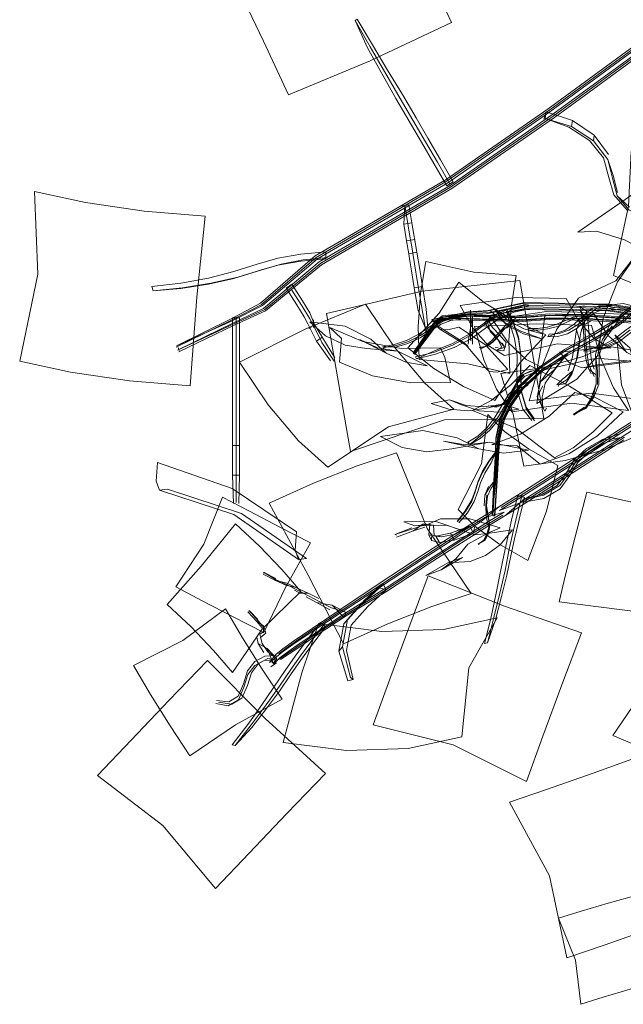
# Model space of a CAD drawing. Units: metres. Extents: x 1.23 to 5.37, y -2.74 to -1.27.
# Drawn here: x 1.29 to 1.4, y -2.26 to -2.09 of the extents above; entities that cross this region are included whole.
import ezdxf

# ---------------------------------------------------------------- set-up
doc = ezdxf.new("R2010")
doc.units = ezdxf.units.M
doc.header["$MEASUREMENT"] = 0

# ---------------------------------------------------------------- blocks, each defined once
blk = doc.blocks.new('4fdd609e-a711-43e7-8658-f1c8fdfdecf7')
at = {"color": 18, "lineweight": 9, "true_color": 0x000000}
for p, q in [((1.35196, -2.08917), (1.35158, -2.08942)), ((1.3851, -2.10666), (1.38526, -2.10553)), ((1.39359, -2.11064), (1.39611, -2.1139)), ((1.36107, -2.12188), (1.36161, -2.12508)), ((1.36066, -2.12825), (1.36104, -2.13051)), ((1.38378, -2.15353), (1.38059, -2.13526)), ((1.3158, -2.13632), (1.316, -2.13703)), ((1.34225, -2.13976), (1.34031, -2.13677)), ((1.39169, -2.13969), (1.39204, -2.13979)), ((1.39438, -2.13984), (1.39882, -2.13932)), ((1.37191, -2.14048), (1.37191, -2.14098)), ((1.37945, -2.14244), (1.3782, -2.1402)), ((1.3911, -2.13979), (1.39154, -2.14061)), ((1.39138, -2.14147), (1.39145, -2.14146)), ((1.39142, -2.14065), (1.39167, -2.14215)), ((1.3928, -2.14146), (1.39196, -2.14156)), ((1.39444, -2.14055), (1.39874, -2.14027)), ((1.39866, -2.14138), (1.3991, -2.14156)), ((1.33064, -2.14657), (1.33064, -2.14168)), ((1.34427, -2.1435), (1.34425, -2.14241)), ((1.34431, -2.14326), (1.34429, -2.14218)), ((1.3654, -2.14269), (1.36526, -2.14276)), ((1.36717, -2.14209), (1.36965, -2.14196)), ((1.36967, -2.14185), (1.37552, -2.14206)), ((1.37447, -2.14262), (1.37481, -2.14325)), ((1.37494, -2.14261), (1.37533, -2.14191)), ((1.37952, -2.14263), (1.37913, -2.14229)), ((1.38019, -2.14219), (1.38061, -2.14206)), ((1.39283, -2.1415), (1.3929, -2.1415)), ((1.39813, -2.14273), (1.39403, -2.14525)), ((1.38375, -2.14371), (1.3838, -2.1437)), ((1.38577, -2.14468), (1.38552, -2.14519)), ((1.39134, -2.14439), (1.39149, -2.14392)), ((1.33064, -2.14657), (1.33064, -2.1695)), ((1.34726, -2.14938), (1.34481, -2.14594)), ((1.34789, -2.14945), (1.34572, -2.14615)), ((1.37161, -2.14544), (1.37151, -2.14644)), ((1.37191, -2.14501), (1.37191, -2.14584)), ((1.3759, -2.14602), (1.3749, -2.14679)), ((1.3775, -2.14628), (1.37785, -2.14688)), ((1.39479, -2.14548), (1.39395, -2.1483)), ((1.32063, -2.14756), (1.32041, -2.14703)), ((1.35672, -2.14703), (1.35656, -2.14734)), ((1.36191, -2.14808), (1.36207, -2.1482)), ((1.37381, -2.1472), (1.37398, -2.14715)), ((1.37681, -2.14701), (1.37629, -2.14704)), ((1.38908, -2.14839), (1.38447, -2.15129)), ((1.39213, -2.14716), (1.3919, -2.14767)), ((1.36226, -2.1487), (1.36239, -2.14904)), ((1.38136, -2.15185), (1.38014, -2.15308)), ((1.3845, -2.15112), (1.38422, -2.15111)), ((1.38625, -2.1503), (1.38426, -2.1531)), ((1.38977, -2.15175), (1.38998, -2.15112)), ((1.39316, -2.15166), (1.39274, -2.15088)), ((1.38737, -2.15394), (1.38751, -2.15359)), ((1.37512, -2.15732), (1.37506, -2.15746)), ((1.38271, -2.15993), (1.38112, -2.15794)), ((1.38312, -2.15958), (1.38171, -2.15756)), ((1.385, -2.15829), (1.38531, -2.15776)), ((1.39009, -2.15877), (1.39026, -2.159)), ((1.37785, -2.15954), (1.37698, -2.16309)), ((1.39516, -2.16324), (1.39834, -2.16222)), ((1.37147, -2.16375), (1.37181, -2.16416)), ((1.39904, -2.16286), (1.38712, -2.17056)), ((1.37518, -2.1672), (1.37651, -2.1654)), ((1.33017, -2.17456), (1.33003, -2.16957)), ((1.33064, -2.17436), (1.33064, -2.1695)), ((1.37657, -2.17041), (1.37616, -2.17054)), ((1.37478, -2.17299), (1.3746, -2.17483)), ((1.38073, -2.17314), (1.3773, -2.17527)), ((1.38116, -2.17378), (1.38451, -2.17298)), ((1.38128, -2.17389), (1.38478, -2.17309)), ((1.36965, -2.17773), (1.37106, -2.17596)), ((1.36988, -2.17794), (1.37141, -2.17617)), ((1.37599, -2.17669), (1.37622, -2.17669)), ((1.3641, -2.1782), (1.36359, -2.17815)), ((1.37179, -2.17851), (1.37247, -2.17979)), ((1.35861, -2.18003), (1.35887, -2.18013)), ((1.36584, -2.18031), (1.36456, -2.18006)), ((1.37098, -2.18105), (1.36467, -2.18514)), ((1.36687, -2.18042), (1.36584, -2.18031)), ((1.37341, -2.18166), (1.37341, -2.18182)), ((1.33558, -2.18669), (1.33549, -2.18684)), ((1.35706, -2.18939), (1.34997, -2.1938)), ((1.34519, -2.19129), (1.3433, -2.19036)), ((1.33295, -2.19339), (1.33295, -2.19357)), ((1.3527, -2.19232), (1.34964, -2.19576)), ((1.35001, -2.19377), (1.34959, -2.19459)), ((1.33576, -2.19696), (1.33589, -2.19739)), ((1.33505, -2.19854), (1.33479, -2.19755)), ((1.33523, -2.19919), (1.33505, -2.19854)), ((1.33793, -2.20215), (1.34113, -2.19996)), ((1.37441, -2.19919), (1.37492, -2.19908)), ((1.33623, -2.20189), (1.3356, -2.20219)), ((1.33568, -2.20145), (1.33772, -2.20135)), ((1.33781, -2.20194), (1.33718, -2.20267)), ((1.33978, -2.20117), (1.33844, -2.20203)), ((1.33692, -2.20245), (1.33727, -2.20281)), ((1.35077, -2.20523), (1.35126, -2.20556)), ((1.32717, -2.20925), (1.32934, -2.20947)), ((1.32752, -2.20958), (1.32988, -2.20992)), ((1.32997, -2.21709), (1.33049, -2.21719))]:
    blk.add_line(p, q, dxfattribs=at)
for points in [[(1.33985, -2.10249), (1.35424, -2.09652), (1.36857, -2.08976), (1.36419, -2.08032), (1.36006, -2.07171)], [(1.47307, -2.07674), (1.4398, -2.07959), (1.4224, -2.08269), (1.40358, -2.09222), (1.38588, -2.10516)], [(1.48173, -2.07805), (1.47261, -2.07809), (1.43975, -2.08091), (1.42271, -2.08394), (1.40416, -2.09335), (1.38646, -2.10628), (1.36842, -2.1188), (1.34554, -2.13217)], [(1.34567, -2.13246), (1.36865, -2.11903), (1.38674, -2.10648), (1.40438, -2.09359), (1.42288, -2.08421), (1.43994, -2.08118), (1.47298, -2.07835), (1.48239, -2.0783), (1.48657, -2.07866), (1.48015, -2.07862), (1.47206, -2.07903), (1.47111, -2.07809), (1.47268, -2.07797)], [(1.33494, -2.13922), (1.34459, -2.1309), (1.36761, -2.11745), (1.3856, -2.10496), (1.40336, -2.09198), (1.42224, -2.08242)], [(1.345, -2.13139), (1.3679, -2.118), (1.38589, -2.10552), (1.40365, -2.09254), (1.42239, -2.08304)], [(1.33135, -2.08443), (1.33548, -2.09304), (1.33985, -2.10249)], [(1.35158, -2.08942), (1.35378, -2.09422), (1.35878, -2.10315)], [(1.35158, -2.08942), (1.35425, -2.09404), (1.35956, -2.10318)], [(1.36234, -2.10659), (1.35993, -2.10248), (1.35733, -2.09818), (1.35464, -2.09372), (1.35196, -2.08917)], [(1.40409, -2.09303), (1.38645, -2.10592), (1.36835, -2.11848), (1.34526, -2.13197), (1.33546, -2.14019)], [(1.36773, -2.11854), (1.36889, -2.11787), (1.36773, -2.11854), (1.36548, -2.11463), (1.36327, -2.11083), (1.35878, -2.10315)], [(1.35956, -2.10318), (1.36401, -2.1108), (1.36611, -2.11441), (1.3683, -2.11821)], [(1.41712, -2.10432), (1.41386, -2.10452), (1.40426, -2.11744), (1.39082, -2.12672), (1.39409, -2.12652)], [(1.33503, -2.1395), (1.34472, -2.13119), (1.36783, -2.11769), (1.38588, -2.10516)], [(1.36234, -2.10659), (1.36443, -2.11016), (1.36664, -2.11397), (1.36889, -2.11787)], [(1.39373, -2.10964), (1.39359, -2.11064), (1.38973, -2.10812), (1.38989, -2.10702), (1.38526, -2.10553), (1.38482, -2.10683)], [(1.38973, -2.10812), (1.3851, -2.10666), (1.38927, -2.10822), (1.39289, -2.11056)], [(1.38989, -2.10702), (1.39373, -2.10964), (1.39623, -2.11304)], [(1.39951, -2.12282), (1.39719, -2.12014), (1.3963, -2.1171), (1.39534, -2.11362), (1.39289, -2.11056)], [(1.40022, -2.11248), (1.39973, -2.12214), (1.39708, -2.13435), (1.40677, -2.13829), (1.41705, -2.14079)], [(1.39773, -2.12032), (1.39697, -2.11742), (1.39611, -2.1139), (1.39707, -2.11671), (1.3978, -2.11972)], [(1.30413, -2.12149), (1.29515, -2.11953), (1.2957, -2.13411), (1.29252, -2.14944), (1.30149, -2.1514)], [(1.4031, -2.12416), (1.39986, -2.12285), (1.39773, -2.12032), (1.39991, -2.12233)], [(1.32256, -2.15381), (1.32372, -2.13818), (1.32519, -2.12389), (1.31447, -2.12299), (1.30413, -2.12149)], [(1.35962, -2.12213), (1.36107, -2.12188)], [(1.36416, -2.1448), (1.3626, -2.13559), (1.36206, -2.13232), (1.36158, -2.12933), (1.36126, -2.12741), (1.36033, -2.12195), (1.36017, -2.12533)], [(1.36211, -2.12801), (1.36066, -2.12825), (1.36017, -2.12533), (1.36161, -2.12508), (1.36248, -2.13027), (1.36297, -2.13329), (1.36347, -2.1363), (1.36414, -2.14031), (1.36452, -2.14495)], [(1.39409, -2.12652), (1.39906, -2.12809), (1.40525, -2.13129)], [(1.34644, -2.1314), (1.34644, -2.13016), (1.34644, -2.1314), (1.34206, -2.13181), (1.33798, -2.13256), (1.33438, -2.13362), (1.33026, -2.13491)], [(1.33437, -2.13238), (1.33798, -2.13133), (1.34205, -2.13058), (1.34644, -2.13016)], [(1.36124, -2.13178), (1.36104, -2.13051), (1.36248, -2.13027)], [(1.39094, -2.13838), (1.3975, -2.13532), (1.40171, -2.12995), (1.39784, -2.13548), (1.39531, -2.14187)], [(1.33437, -2.13238), (1.33026, -2.13367), (1.32575, -2.13483), (1.32089, -2.13573), (1.3158, -2.13632)], [(1.32056, -2.14781), (1.33027, -2.1431), (1.33581, -2.14061), (1.34567, -2.13246)], [(1.32994, -2.14234), (1.33529, -2.13965), (1.345, -2.13139)], [(1.33021, -2.14289), (1.33572, -2.14034), (1.34554, -2.13217)], [(1.33092, -2.13466), (1.33508, -2.13335), (1.33858, -2.13233), (1.34244, -2.13162), (1.34671, -2.13121)], [(1.36124, -2.13178), (1.36152, -2.13353), (1.36202, -2.13654), (1.36347, -2.1363)], [(1.36313, -2.13747), (1.36405, -2.13189), (1.37251, -2.13379), (1.37998, -2.13435), (1.37906, -2.13993)], [(1.316, -2.13703), (1.32117, -2.13651), (1.3262, -2.13571), (1.33092, -2.13466)], [(1.316, -2.13703), (1.32089, -2.13665), (1.32575, -2.1359), (1.33026, -2.13491)], [(1.34444, -2.14299), (1.34363, -2.14096), (1.34232, -2.13883), (1.34043, -2.13591), (1.33943, -2.13661)], [(1.34043, -2.13591), (1.33943, -2.13661), (1.34132, -2.13953), (1.34263, -2.14165), (1.34329, -2.14287), (1.34481, -2.14594), (1.34581, -2.14524)], [(1.38059, -2.13526), (1.3634, -2.13709), (1.34655, -2.14107), (1.34973, -2.15934)], [(1.36639, -2.14102), (1.36988, -2.13552), (1.3744, -2.13917), (1.37967, -2.14237)], [(1.36452, -2.14495), (1.36269, -2.14055), (1.36202, -2.13654)], [(1.37883, -2.15164), (1.37144, -2.14992), (1.3629, -2.14918), (1.36273, -2.14343), (1.36313, -2.13747)], [(1.33503, -2.1395), (1.32981, -2.14221), (1.32008, -2.14701)], [(1.33494, -2.13922), (1.32974, -2.142), (1.32014, -2.14676)], [(1.35345, -2.13943), (1.34293, -2.14374), (1.33123, -2.14964), (1.33626, -2.15715), (1.34162, -2.16352)], [(1.34225, -2.13976), (1.34362, -2.14199), (1.34431, -2.14326), (1.34572, -2.14615)], [(1.36385, -2.15331), (1.35849, -2.14694), (1.35345, -2.13943)], [(1.36536, -2.14235), (1.37167, -2.14107), (1.37527, -2.1409), (1.38168, -2.1396)], [(1.39103, -2.14242), (1.38877, -2.13841), (1.37998, -2.13822), (1.3701, -2.13966), (1.37237, -2.14367)], [(1.38218, -2.13936), (1.37933, -2.13998), (1.37668, -2.14112), (1.37434, -2.14273), (1.37166, -2.1447)], [(1.37433, -2.14307), (1.37668, -2.14146), (1.37933, -2.14032), (1.38218, -2.1397)], [(1.37476, -2.14062), (1.38106, -2.13927), (1.39608, -2.13954), (1.40781, -2.14128)], [(1.41965, -2.14286), (1.40818, -2.14115), (1.39642, -2.13941), (1.38141, -2.13914), (1.37504, -2.14051)], [(1.38168, -2.1396), (1.39661, -2.13987), (1.40837, -2.14161), (1.41984, -2.14332), (1.43186, -2.14357), (1.44295, -2.14508), (1.46443, -2.14909), (1.47054, -2.15313), (1.47326, -2.15706), (1.47375, -2.1617), (1.46909, -2.17305), (1.46383, -2.18826), (1.46337, -2.19081), (1.46424, -2.19362)], [(1.38453, -2.15029), (1.38707, -2.14391), (1.39094, -2.13838)], [(1.38908, -2.14839), (1.39398, -2.14566), (1.39812, -2.14313), (1.40075, -2.14088), (1.40259, -2.13945), (1.40037, -2.14079), (1.39774, -2.14304), (1.3936, -2.14557), (1.3887, -2.1483)], [(1.38882, -2.14746), (1.3937, -2.14475), (1.39777, -2.14226), (1.40036, -2.14005), (1.40243, -2.13844)], [(1.39602, -2.13971), (1.39455, -2.1397), (1.39312, -2.1403), (1.39176, -2.14146), (1.3902, -2.14292)], [(1.39075, -2.13969)], [(1.39251, -2.14147), (1.39387, -2.1403), (1.39531, -2.13971), (1.39677, -2.13972)], [(1.40198, -2.13879), (1.39998, -2.14033), (1.39737, -2.14256), (1.39327, -2.14507)], [(1.42144, -2.14808), (1.41569, -2.14536), (1.40794, -2.14047), (1.40444, -2.13874), (1.40198, -2.13879), (1.39998, -2.13996), (1.39739, -2.14217)], [(1.39813, -2.14273), (1.40074, -2.14051), (1.40269, -2.139), (1.40478, -2.1394), (1.40815, -2.14108), (1.4159, -2.14597)], [(1.39832, -2.16295), (1.4071, -2.15736), (1.42034, -2.1492), (1.42911, -2.14383), (1.43722, -2.13891)], [(1.42148, -2.14842), (1.41736, -2.14773), (1.41336, -2.14683), (1.40973, -2.14515), (1.4067, -2.14277), (1.4032, -2.1404), (1.39882, -2.13932)], [(1.33546, -2.14019), (1.33007, -2.14276), (1.32029, -2.14754)], [(1.37967, -2.14237), (1.38518, -2.1448), (1.38066, -2.14968), (1.37621, -2.15638), (1.37071, -2.15394), (1.36544, -2.15074), (1.36091, -2.14709), (1.36639, -2.14102)], [(1.37476, -2.14062), (1.37137, -2.14086), (1.36504, -2.14216)], [(1.3747, -2.14113), (1.37133, -2.14124), (1.36509, -2.1425)], [(1.37504, -2.14051), (1.37154, -2.14078), (1.36518, -2.14209)], [(1.36518, -2.14209), (1.37163, -2.14146)], [(1.36561, -2.14255), (1.36695, -2.14148), (1.36964, -2.14118), (1.37553, -2.14138)], [(1.39259, -2.14159), (1.38593, -2.14143), (1.38111, -2.14181), (1.37553, -2.14168), (1.36963, -2.14147), (1.36703, -2.14171), (1.36575, -2.14258)], [(1.36645, -2.14235), (1.36826, -2.14168), (1.37006, -2.14144)], [(1.37553, -2.14157), (1.36966, -2.14137), (1.36701, -2.14163)], [(1.37146, -2.14154), (1.37493, -2.14152), (1.38124, -2.14033)], [(1.37163, -2.14146), (1.37521, -2.14141), (1.38159, -2.14019)], [(1.37191, -2.14048), (1.37191, -2.14544)], [(1.37209, -2.14544), (1.3748, -2.14345), (1.37707, -2.14189), (1.37958, -2.14081), (1.38235, -2.14021)], [(1.3723, -2.14601), (1.3723, -2.14138)], [(1.3747, -2.14113), (1.38098, -2.13986), (1.39594, -2.14013), (1.40763, -2.14186), (1.41918, -2.14359), (1.43145, -2.14384)], [(1.38127, -2.14462), (1.38464, -2.14558), (1.38079, -2.14414), (1.37772, -2.14255), (1.37525, -2.14048)], [(1.4432, -2.14504), (1.43288, -2.14406), (1.41982, -2.14304), (1.40494, -2.14201), (1.39258, -2.14129), (1.38585, -2.14113), (1.38105, -2.14151), (1.37553, -2.14138)], [(1.39254, -2.14148), (1.38577, -2.14132), (1.38098, -2.14169), (1.37553, -2.14157)], [(1.39619, -2.14491), (1.39347, -2.14089), (1.38531, -2.14068), (1.37577, -2.1421), (1.37849, -2.14611)], [(1.37623, -2.14033), (1.3782, -2.14303), (1.38127, -2.14462)], [(1.38454, -2.14464), (1.38134, -2.14373), (1.37858, -2.14229), (1.37623, -2.14033)], [(1.37827, -2.14064), (1.37885, -2.1428), (1.3797, -2.14546), (1.38013, -2.14845), (1.38011, -2.15159), (1.38023, -2.15497), (1.38112, -2.15794)], [(1.38088, -2.155), (1.38075, -2.15162), (1.38078, -2.14847), (1.38035, -2.14549), (1.3795, -2.14283), (1.37827, -2.14064)], [(1.37906, -2.13993), (1.37866, -2.14589), (1.37883, -2.15164)], [(1.38124, -2.14033), (1.39613, -2.14059), (1.40782, -2.14232), (1.41936, -2.14405), (1.43155, -2.1443)], [(1.47011, -2.15358), (1.46419, -2.14966), (1.44283, -2.14568), (1.43176, -2.14416), (1.41969, -2.14391), (1.40819, -2.1422), (1.39647, -2.14046), (1.38159, -2.14019)], [(1.38432, -2.14725), (1.38501, -2.14141), (1.39578, -2.14107), (1.40714, -2.1415), (1.40645, -2.14735)], [(1.39285, -2.14188), (1.39138, -2.14147), (1.38995, -2.14173), (1.38861, -2.14227), (1.38706, -2.14297), (1.38543, -2.14345)], [(1.39251, -2.14147), (1.39095, -2.14293), (1.38926, -2.14398), (1.38751, -2.14458), (1.38577, -2.14468)], [(1.38713, -2.14296), (1.38868, -2.14226), (1.39002, -2.14172), (1.39145, -2.14146), (1.3929, -2.1415)], [(1.39071, -2.14363), (1.39229, -2.14215), (1.3936, -2.14102), (1.39496, -2.14046), (1.39639, -2.14046)], [(1.39236, -2.14065), (1.3911, -2.13979), (1.39236, -2.14065), (1.39261, -2.14216), (1.39274, -2.1441), (1.39292, -2.14697), (1.39325, -2.14935), (1.39368, -2.15088)], [(1.3937, -2.15215), (1.39268, -2.14998), (1.39233, -2.1474), (1.39214, -2.14441), (1.39202, -2.14262), (1.39181, -2.14134), (1.39121, -2.14052)], [(1.39254, -2.14148), (1.40491, -2.1422), (1.41978, -2.14323), (1.43277, -2.14424), (1.44294, -2.14521)], [(1.39434, -2.14031), (1.39877, -2.13994), (1.40315, -2.14102)], [(1.39644, -2.14306), (1.39866, -2.14138), (1.39704, -2.14359), (1.39546, -2.14579)], [(1.41725, -2.14867), (1.41305, -2.14773), (1.40925, -2.14596), (1.40616, -2.14354), (1.40281, -2.14128), (1.39874, -2.14027)], [(1.32014, -2.14676), (1.32994, -2.14234)], [(1.32029, -2.14754), (1.33021, -2.14289)], [(1.33125, -2.16433), (1.33125, -2.14182), (1.33003, -2.14182)], [(1.33125, -2.14182), (1.33003, -2.14182), (1.33003, -2.16957), (1.33125, -2.16957)], [(1.34802, -2.14885), (1.34444, -2.14299), (1.34344, -2.14369)], [(1.35709, -2.14803), (1.35434, -2.14555), (1.34984, -2.14328), (1.34365, -2.14252), (1.3464, -2.14501)], [(1.36089, -2.14635), (1.36304, -2.14534), (1.36507, -2.14399), (1.36675, -2.14295), (1.36846, -2.14231), (1.37021, -2.14208)], [(1.36561, -2.14255), (1.36181, -2.14801)], [(1.36575, -2.14258), (1.36188, -2.14805)], [(1.36703, -2.14171), (1.3658, -2.14263), (1.36191, -2.14808)], [(1.36967, -2.14185), (1.36715, -2.14201), (1.36598, -2.14281), (1.36204, -2.14817)], [(1.37551, -2.14235), (1.36966, -2.14215), (1.36723, -2.14224), (1.36603, -2.14286), (1.36207, -2.1482)], [(1.36612, -2.14295), (1.36214, -2.14825)], [(1.37433, -2.14307), (1.37166, -2.14504), (1.36873, -2.14666), (1.36557, -2.14789), (1.36226, -2.1487)], [(1.36272, -2.14475), (1.36472, -2.14342), (1.36645, -2.14235)], [(1.36509, -2.1425), (1.37146, -2.14154)], [(1.37046, -2.14162), (1.36865, -2.14186), (1.36685, -2.14253), (1.36512, -2.14361)], [(1.37073, -2.14614), (1.36573, -2.14301), (1.36654, -2.1438), (1.36795, -2.14396), (1.36984, -2.14348)], [(1.36612, -2.14295), (1.36723, -2.14224)], [(1.36965, -2.14196), (1.37551, -2.14217), (1.38112, -2.14229), (1.38593, -2.14191)], [(1.3723, -2.14156), (1.37151, -2.14601)], [(1.39976, -2.15817), (1.38974, -2.15688), (1.37918, -2.15839), (1.37653, -2.15438), (1.37428, -2.1492), (1.37263, -2.14337), (1.38363, -2.14287), (1.39322, -2.14314)], [(1.37509, -2.14367), (1.37447, -2.14262), (1.37546, -2.14172)], [(1.37921, -2.14272), (1.37805, -2.14366), (1.37684, -2.14493), (1.37577, -2.14604), (1.37475, -2.14684)], [(1.37823, -2.14619), (1.37707, -2.14486), (1.37579, -2.14355), (1.3752, -2.14255), (1.37617, -2.14168), (1.37494, -2.14261), (1.3754, -2.14425), (1.37668, -2.14556), (1.37785, -2.14688)], [(1.39253, -2.14226), (1.38585, -2.1421), (1.38105, -2.14248), (1.37551, -2.14235)], [(1.38577, -2.1418), (1.38099, -2.14218), (1.37552, -2.14206)], [(1.37578, -2.14238)], [(1.38018, -2.14169), (1.37913, -2.14229), (1.3779, -2.14335), (1.37696, -2.14495), (1.3759, -2.14602)], [(1.3779, -2.14844), (1.38725, -2.14641), (1.39656, -2.14719), (1.39372, -2.14544), (1.39103, -2.14242)], [(1.37824, -2.14365), (1.37952, -2.14263), (1.38061, -2.14206)], [(1.3809, -2.14214), (1.37921, -2.14272)], [(1.37945, -2.14244), (1.38035, -2.14523), (1.38079, -2.14836), (1.38077, -2.15156), (1.38088, -2.15479), (1.38171, -2.15756)], [(1.39739, -2.14217), (1.39332, -2.14466), (1.38845, -2.14738), (1.38394, -2.15056), (1.38059, -2.1537)], [(1.38092, -2.14161)], [(1.3821, -2.14371), (1.3838, -2.1437), (1.38549, -2.14345), (1.38713, -2.14296)], [(1.39531, -2.14187), (1.39435, -2.14848), (1.39064, -2.15261), (1.38358, -2.15691), (1.38453, -2.15029)], [(1.38552, -2.14519), (1.38695, -2.14457), (1.3886, -2.14398), (1.3902, -2.14292)], [(1.38577, -2.1418), (1.39251, -2.14196), (1.40488, -2.14268), (1.41974, -2.14372), (1.43272, -2.14473), (1.44286, -2.14569), (1.44667, -2.14627), (1.4562, -2.14821)], [(1.41979, -2.14382), (1.4049, -2.14278), (1.39257, -2.14207), (1.38593, -2.14191)], [(1.3912, -2.14243), (1.39062, -2.14393), (1.39118, -2.14586), (1.39075, -2.14874), (1.38998, -2.15112), (1.38807, -2.15267), (1.38712, -2.1536)], [(1.3929, -2.1415), (1.39144, -2.14184), (1.39009, -2.14208), (1.38879, -2.14262), (1.38722, -2.14332)], [(1.38977, -2.15175), (1.3906, -2.14917), (1.39105, -2.14618), (1.39134, -2.14439), (1.39183, -2.14311), (1.39326, -2.14227)], [(1.39149, -2.14392), (1.39207, -2.14241), (1.39283, -2.14155), (1.3912, -2.14243)], [(1.3918, -2.14409), (1.39167, -2.14215)], [(1.44685, -2.14658), (1.44303, -2.146), (1.43277, -2.14502), (1.41974, -2.14401), (1.40487, -2.14297), (1.39253, -2.14226)], [(1.47458, -2.15747), (1.4711, -2.15292), (1.46442, -2.15018), (1.45674, -2.14787), (1.44724, -2.14594), (1.44337, -2.14535), (1.43294, -2.14436), (1.41983, -2.14334), (1.40494, -2.1423), (1.39259, -2.14159)], [(1.39283, -2.14155)], [(1.39322, -2.14314), (1.39487, -2.14898), (1.39712, -2.15416), (1.39976, -2.15817)], [(1.39518, -2.14564), (1.39644, -2.14306), (1.3991, -2.14156)], [(1.40261, -2.14221), (1.40092, -2.1428), (1.39933, -2.14395), (1.39749, -2.14541)], [(1.39786, -2.16211), (1.40665, -2.15651), (1.41992, -2.14832), (1.42871, -2.14296)], [(1.40468, -2.14297), (1.403, -2.14297), (1.4014, -2.14352), (1.39986, -2.14465), (1.398, -2.14612)], [(1.35468, -2.15206), (1.34884, -2.14963), (1.3492, -2.14547), (1.34713, -2.14355), (1.35296, -2.14598)], [(1.36272, -2.14475), (1.36066, -2.14581), (1.35856, -2.14654), (1.35645, -2.14691), (1.35871, -2.14701), (1.36089, -2.14635)], [(1.36512, -2.14361), (1.36312, -2.14494), (1.36101, -2.14597), (1.35886, -2.14668), (1.35672, -2.14703)], [(1.36239, -2.14904), (1.36557, -2.14764), (1.36873, -2.14637), (1.37166, -2.1447)], [(1.37073, -2.14614), (1.37149, -2.14689), (1.36654, -2.1438)], [(1.36984, -2.14348), (1.37456, -2.14658), (1.3785, -2.15095), (1.3766, -2.15142), (1.37519, -2.15126), (1.37438, -2.15048), (1.37073, -2.14614)], [(1.37237, -2.14367), (1.37506, -2.14669), (1.3779, -2.14844)], [(1.37652, -2.14754), (1.37745, -2.14697), (1.37639, -2.14501), (1.37509, -2.14367)], [(1.37567, -2.14582), (1.37668, -2.14471), (1.3779, -2.14335)], [(1.38206, -2.14372), (1.38375, -2.14371), (1.38543, -2.14345)], [(1.38208, -2.14397), (1.3838, -2.14398), (1.38553, -2.14377), (1.38722, -2.14332)], [(1.3852, -2.1509), (1.3941, -2.1489), (1.4029, -2.1497), (1.39944, -2.14794), (1.39619, -2.14491)], [(1.38552, -2.14519), (1.38725, -2.14513), (1.389, -2.14462), (1.39071, -2.14363)], [(1.39062, -2.14393), (1.3903, -2.14587), (1.38987, -2.14875), (1.38911, -2.15113)], [(1.3918, -2.14409), (1.39198, -2.14697), (1.39231, -2.14935)], [(1.40003, -2.14396), (1.39819, -2.14542), (1.39622, -2.14647), (1.39417, -2.14706), (1.39213, -2.14716)], [(1.39687, -2.14323), (1.39518, -2.14564), (1.39429, -2.14843)], [(1.40264, -2.15271), (1.40073, -2.14986), (1.39999, -2.14708), (1.39732, -2.1448), (1.39923, -2.14764)], [(1.3464, -2.14501), (1.34983, -2.14663), (1.35361, -2.14724)], [(1.35709, -2.14803), (1.35245, -2.14564), (1.35553, -2.1471), (1.35912, -2.14768)], [(1.35296, -2.14598), (1.35969, -2.14721), (1.36665, -2.14712)], [(1.36239, -2.14904), (1.36575, -2.14825), (1.36902, -2.14705), (1.37209, -2.14544)], [(1.37221, -2.14544), (1.3723, -2.14644)], [(1.3723, -2.14644)], [(1.37471, -2.14662), (1.37567, -2.14582)], [(1.37778, -2.14763), (1.37823, -2.14619), (1.37778, -2.14763), (1.37652, -2.14754)], [(1.37785, -2.15954), (1.37908, -2.15703), (1.3812, -2.15407), (1.3845, -2.15099), (1.38914, -2.14797), (1.39403, -2.14525)], [(1.37849, -2.14611), (1.38174, -2.14914), (1.3852, -2.1509)], [(1.38391, -2.15086), (1.38839, -2.1478), (1.39327, -2.14507)], [(1.3916, -2.14869), (1.39775, -2.14604), (1.39853, -2.1536), (1.40179, -2.16236), (1.39565, -2.16501)], [(1.3919, -2.14767), (1.39365, -2.14706), (1.39561, -2.14647), (1.39749, -2.14541)], [(1.3919, -2.14767), (1.39394, -2.14762), (1.39599, -2.14711), (1.398, -2.14612)], [(1.39366, -2.15582), (1.39451, -2.15352), (1.39456, -2.15113), (1.39459, -2.14839), (1.39546, -2.14579)], [(1.35361, -2.14724), (1.35912, -2.14768), (1.3643, -2.15027), (1.36052, -2.14966), (1.35709, -2.14803)], [(1.36665, -2.14712), (1.36741, -2.14881), (1.36837, -2.1532), (1.3614, -2.15329), (1.35468, -2.15206)], [(1.37344, -2.14708), (1.3749, -2.14679), (1.37381, -2.147)], [(1.37475, -2.14684), (1.37381, -2.1472)], [(1.37398, -2.14715)], [(1.37652, -2.14754), (1.37817, -2.14693)], [(1.38882, -2.14746), (1.38424, -2.15063), (1.3809, -2.15376), (1.37873, -2.15679)], [(1.37881, -2.1572), (1.3809, -2.15428), (1.38418, -2.15122), (1.3887, -2.1483)], [(1.40438, -2.15656), (1.3932, -2.15511), (1.38225, -2.15646), (1.38337, -2.15244), (1.38432, -2.14725)], [(1.38367, -2.15573), (1.38426, -2.1531), (1.38666, -2.151), (1.38872, -2.14841), (1.38625, -2.1503)], [(1.38508, -2.15336), (1.38698, -2.15068), (1.38908, -2.14806)], [(1.3895, -2.14985), (1.38761, -2.14787), (1.39675, -2.14694), (1.40514, -2.14827), (1.40703, -2.15025)], [(1.38831, -2.14772)], [(1.39407, -2.15345), (1.39403, -2.15112), (1.39395, -2.1483), (1.39431, -2.15123), (1.39431, -2.15354)], [(1.38133, -2.16797), (1.37945, -2.15882), (1.37729, -2.15165), (1.38456, -2.15062), (1.3916, -2.14869)], [(1.41143, -2.15055), (1.40262, -2.14906), (1.3939, -2.15014), (1.39167, -2.15063), (1.3895, -2.14985)], [(1.4092, -2.15104), (1.4005, -2.14952), (1.39167, -2.15063)], [(1.39393, -2.15181), (1.39274, -2.15088), (1.39231, -2.14935)], [(1.30149, -2.1514), (1.31184, -2.15291), (1.32256, -2.15381)], [(1.37724, -2.15948), (1.37847, -2.15696), (1.3806, -2.15397), (1.38391, -2.15086)], [(1.38447, -2.15129), (1.38121, -2.15433), (1.37913, -2.15724), (1.37793, -2.15968)], [(1.37904, -2.15363), (1.3824, -2.15021), (1.38933, -2.15384), (1.39685, -2.15855), (1.39349, -2.16198)], [(1.38262, -2.15115), (1.38112, -2.15183), (1.37993, -2.15307)], [(1.38112, -2.15183), (1.38289, -2.15117), (1.38422, -2.15111)], [(1.38289, -2.15117), (1.3845, -2.15112), (1.38282, -2.15156), (1.38141, -2.15216)], [(1.38712, -2.1536), (1.38863, -2.15344), (1.38977, -2.15175)], [(1.38998, -2.15112), (1.38894, -2.15266), (1.38751, -2.15359)], [(1.34162, -2.16352), (1.34679, -2.16814), (1.35745, -2.161), (1.36901, -2.15792), (1.36385, -2.15331)], [(1.34973, -2.15934), (1.3508, -2.16538), (1.36736, -2.15977), (1.38485, -2.15957), (1.38378, -2.15353)], [(1.38674, -2.16649), (1.3799, -2.16124), (1.37229, -2.15814), (1.37556, -2.15637), (1.37904, -2.15363)], [(1.38219, -2.15302), (1.38064, -2.15388), (1.37928, -2.15523), (1.37815, -2.15703), (1.37688, -2.1592)], [(1.37753, -2.1571), (1.37866, -2.1553), (1.38003, -2.15395), (1.38158, -2.15309)], [(1.37776, -2.1571), (1.37882, -2.15615), (1.3795, -2.15481), (1.38026, -2.15328), (1.38141, -2.15216)], [(1.37874, -2.156), (1.37938, -2.15469), (1.38014, -2.15308), (1.3792, -2.15468), (1.37859, -2.156)], [(1.38468, -2.15776), (1.38453, -2.1558), (1.38508, -2.15336)], [(1.3922, -2.15762), (1.39332, -2.15566), (1.39407, -2.15345), (1.39353, -2.15573)], [(1.37572, -2.17667), (1.37604, -2.17051), (1.37631, -2.16533), (1.37638, -2.16304), (1.37716, -2.15934), (1.37842, -2.15676), (1.38059, -2.1537)], [(1.37689, -2.15976), (1.37817, -2.15756), (1.37927, -2.15582), (1.38056, -2.15454), (1.38207, -2.1537)], [(1.39881, -2.15841), (1.39378, -2.15582), (1.39028, -2.15496), (1.38578, -2.15917), (1.38075, -2.16233)], [(1.3832, -2.15995), (1.38177, -2.15797), (1.38088, -2.155)], [(1.38468, -2.15776), (1.38367, -2.15573), (1.38467, -2.15379)], [(1.37345, -2.15818), (1.37035, -2.15715), (1.36821, -2.15628), (1.36501, -2.15689), (1.36811, -2.15793)], [(1.37759, -2.15701), (1.37427, -2.15751), (1.37115, -2.15727), (1.36821, -2.15628)], [(1.40684, -2.156), (1.39799, -2.16164), (1.38607, -2.16934), (1.38069, -2.17277), (1.3769, -2.17514), (1.37382, -2.17774), (1.36984, -2.18025)], [(1.37753, -2.1571), (1.37626, -2.15927), (1.37484, -2.16114), (1.37324, -2.16265), (1.37147, -2.16375)], [(1.37507, -2.15767), (1.37759, -2.15701), (1.38041, -2.15792), (1.37692, -2.15845), (1.37345, -2.15818)], [(1.37502, -2.15731), (1.37635, -2.15742), (1.37762, -2.15693)], [(1.37645, -2.15743), (1.37512, -2.15732), (1.37642, -2.15759), (1.37776, -2.1571)], [(1.37635, -2.15742), (1.37773, -2.15693), (1.37874, -2.156), (1.37762, -2.15693)], [(1.37665, -2.16305), (1.37747, -2.15937), (1.37873, -2.15679)], [(1.40747, -2.15635), (1.39858, -2.16202), (1.38667, -2.16971), (1.38114, -2.17324)], [(1.38408, -2.15642), (1.385, -2.15829)], [(1.39202, -2.15756), (1.39009, -2.15877), (1.39225, -2.15778), (1.39366, -2.15582)], [(1.39025, -2.15883), (1.3922, -2.15762), (1.39353, -2.15573)], [(1.36811, -2.15793), (1.37158, -2.15819), (1.37507, -2.15767)], [(1.37881, -2.1572), (1.37762, -2.15965), (1.3768, -2.16313), (1.37669, -2.16535), (1.37639, -2.17053)], [(1.38927, -2.16578), (1.3943, -2.16261), (1.39881, -2.15841)], [(1.37792, -2.16184), (1.37498, -2.15887), (1.37384, -2.16753), (1.36973, -2.1756), (1.37267, -2.17856)], [(1.37181, -2.16416), (1.37369, -2.1626), (1.37537, -2.16108), (1.37688, -2.1592)], [(1.37181, -2.16416), (1.37363, -2.16309), (1.37534, -2.16162), (1.37689, -2.15976)], [(1.37724, -2.15948), (1.37646, -2.16309), (1.37639, -2.16534), (1.37611, -2.17052), (1.37572, -2.17667), (1.37639, -2.17053)], [(1.37693, -2.16535), (1.37707, -2.16314), (1.37793, -2.15968)], [(1.35988, -2.16466), (1.35605, -2.16271), (1.36351, -2.1617), (1.36956, -2.16296), (1.37339, -2.16491)], [(1.38204, -2.18459), (1.38532, -2.17591), (1.38729, -2.16787), (1.38216, -2.16493), (1.37792, -2.16184)], [(1.39786, -2.16211), (1.38594, -2.16982), (1.38073, -2.17314)], [(1.39349, -2.16198), (1.39001, -2.16471), (1.38674, -2.16649)], [(1.38214, -2.16513), (1.37524, -2.16372), (1.36863, -2.16489), (1.36422, -2.16541), (1.35988, -2.16466)], [(1.37524, -2.16372), (1.37105, -2.16422), (1.36715, -2.16355), (1.37339, -2.16491)], [(1.37098, -2.18105), (1.375, -2.17853), (1.37799, -2.17672), (1.38121, -2.17397), (1.3864, -2.17066), (1.39832, -2.16295)], [(1.38075, -2.16233), (1.37569, -2.16415), (1.38017, -2.16439), (1.38421, -2.16759), (1.38927, -2.16578)], [(1.37627, -2.1705), (1.37655, -2.16532), (1.37665, -2.16305)], [(1.37698, -2.16309), (1.37686, -2.16533), (1.37655, -2.17051)], [(1.39891, -2.16333), (1.38699, -2.17103), (1.38166, -2.17443), (1.37799, -2.17672)], [(1.39516, -2.16324), (1.39237, -2.16483), (1.3902, -2.16685), (1.38882, -2.16914), (1.38718, -2.17139), (1.38451, -2.17298)], [(1.39859, -2.16293), (1.39546, -2.16334), (1.3928, -2.16485), (1.39073, -2.16678), (1.38937, -2.16903), (1.38766, -2.17138), (1.38478, -2.17309)], [(1.38769, -2.17196), (1.3894, -2.16962), (1.39076, -2.16737), (1.39283, -2.16544), (1.39549, -2.16393), (1.39859, -2.16293)], [(1.3311, -2.17456), (1.33125, -2.16957), (1.33125, -2.16433), (1.33003, -2.16433)], [(1.37202, -2.19042), (1.36429, -2.17893), (1.3589, -2.16564), (1.35198, -2.16792), (1.34424, -2.17097)], [(1.37643, -2.16532), (1.37554, -2.16739), (1.37447, -2.16918), (1.37367, -2.1709), (1.37319, -2.17245), (1.37257, -2.1742), (1.37141, -2.17617)], [(1.37216, -2.17389), (1.37279, -2.17214), (1.37326, -2.17059), (1.37406, -2.16887), (1.37514, -2.16708), (1.37643, -2.16532)], [(1.37339, -2.16491), (1.37772, -2.16565), (1.38214, -2.16513)], [(1.37693, -2.16535), (1.37662, -2.17052), (1.37622, -2.17669)], [(1.39565, -2.16501), (1.3886, -2.16694), (1.38133, -2.16797)], [(1.34129, -2.17952), (1.32992, -2.1719), (1.31678, -2.16734), (1.31653, -2.1706), (1.31714, -2.17222)], [(1.37518, -2.1672), (1.37405, -2.16907), (1.37322, -2.17088), (1.37273, -2.17246), (1.37214, -2.17414), (1.37106, -2.17596)], [(1.34424, -2.17097), (1.33645, -2.1745), (1.34335, -2.18719), (1.34957, -2.19927), (1.35736, -2.19575)], [(1.37442, -2.1731), (1.37547, -2.17144), (1.37616, -2.17054)], [(1.37547, -2.17144), (1.37657, -2.17041), (1.37554, -2.17182), (1.37489, -2.17322)], [(1.37627, -2.1705), (1.37588, -2.17664)], [(1.37655, -2.17051), (1.37615, -2.17666)], [(1.38114, -2.17324), (1.37705, -2.17579), (1.38163, -2.17406), (1.38712, -2.17056)], [(1.31714, -2.17222), (1.31856, -2.17204), (1.33157, -2.17628), (1.34306, -2.18422), (1.34165, -2.1844)], [(1.31714, -2.17222), (1.33022, -2.17646), (1.34165, -2.1844)], [(1.37507, -2.17156), (1.37442, -2.1731), (1.3743, -2.17493)], [(1.3813, -2.17433), (1.38481, -2.17368), (1.38769, -2.17196)], [(1.4198, -2.1805), (1.40644, -2.17564), (1.39243, -2.17253), (1.39033, -2.18044), (1.38865, -2.18711)], [(1.33301, -2.17591), (1.32824, -2.1734), (1.32494, -2.18171), (1.32002, -2.18924), (1.32479, -2.19175)], [(1.36957, -2.17771), (1.371, -2.17586), (1.37216, -2.17389)], [(1.37511, -2.17984), (1.37532, -2.17834), (1.37505, -2.17674), (1.37472, -2.17492), (1.37489, -2.17322)], [(1.37785, -2.18341), (1.37848, -2.1804), (1.37929, -2.17694), (1.38027, -2.17316)], [(1.378, -2.18635), (1.3787, -2.1829), (1.3793, -2.17998), (1.38007, -2.17671), (1.38102, -2.17302)], [(1.38144, -2.17349), (1.38027, -2.17316), (1.38144, -2.17349), (1.38047, -2.17728), (1.37965, -2.18074), (1.37903, -2.18374), (1.37833, -2.18715)], [(1.33551, -2.19729), (1.33939, -2.18923), (1.34372, -2.18145), (1.33835, -2.17869), (1.33301, -2.17591)], [(1.35706, -2.18939), (1.36459, -2.18445), (1.37096, -2.18033), (1.375, -2.17779), (1.37785, -2.17606), (1.37442, -2.17702), (1.37037, -2.17956), (1.36401, -2.18368), (1.35648, -2.18862)], [(1.3769, -2.17514), (1.37383, -2.177), (1.36981, -2.17952), (1.36351, -2.1836)], [(1.37524, -2.17827), (1.37496, -2.17672), (1.3746, -2.17483), (1.37471, -2.1768), (1.37503, -2.17834)], [(1.35666, -2.18998), (1.36417, -2.18506), (1.37042, -2.18101), (1.37441, -2.17851), (1.37759, -2.17658)], [(1.37266, -2.18004), (1.3707, -2.17936), (1.36581, -2.17771), (1.36017, -2.17777), (1.36212, -2.17845)], [(1.36212, -2.17845), (1.36434, -2.17826), (1.36662, -2.17724)], [(1.36662, -2.17724), (1.37183, -2.17722), (1.37716, -2.17883), (1.37488, -2.17985), (1.37266, -2.18004)], [(1.33476, -2.18207), (1.33054, -2.1781), (1.32447, -2.18557), (1.31851, -2.19232), (1.32272, -2.1963)], [(1.34165, -2.1844), (1.34103, -2.18278), (1.34129, -2.17952)], [(1.36158, -2.17885), (1.35861, -2.18003), (1.36194, -2.17893), (1.3641, -2.1782)], [(1.35886, -2.1805), (1.36186, -2.17934), (1.3639, -2.17872)], [(1.36186, -2.17934), (1.36359, -2.17815), (1.36473, -2.17827), (1.36359, -2.17815)], [(1.37266, -2.18004), (1.36767, -2.17836), (1.36212, -2.17845)], [(1.3641, -2.1782), (1.36541, -2.17835), (1.36554, -2.18018), (1.36687, -2.18042)], [(1.36473, -2.17827), (1.36456, -2.18006), (1.36508, -2.18104), (1.36511, -2.17988)], [(1.36644, -2.18144), (1.36584, -2.18031), (1.36838, -2.17976), (1.36904, -2.181), (1.37247, -2.17979), (1.3726, -2.17874)], [(1.36838, -2.17976), (1.37179, -2.17851), (1.3693, -2.17993), (1.36687, -2.18042)], [(1.37148, -2.18169), (1.37485, -2.17984), (1.3793, -2.17921), (1.37715, -2.18183), (1.37458, -2.18373)], [(1.37267, -2.17856), (1.37691, -2.18166), (1.38204, -2.18459)], [(1.37425, -2.18098), (1.37505, -2.17972), (1.37524, -2.17827), (1.37488, -2.17977)], [(1.36984, -2.18025), (1.36359, -2.18429), (1.35608, -2.18921), (1.34915, -2.19373), (1.344, -2.19714)], [(1.36904, -2.181), (1.36644, -2.18144), (1.36508, -2.18104)], [(1.37326, -2.1817), (1.37425, -2.18098), (1.37488, -2.17977)], [(1.3744, -2.18094), (1.37341, -2.18166), (1.37442, -2.18109), (1.37511, -2.17984)], [(1.32998, -2.2043), (1.33517, -2.19674), (1.34201, -2.19008), (1.33871, -2.1862), (1.33476, -2.18207)], [(1.36676, -2.18622), (1.36933, -2.18431), (1.37148, -2.18169)], [(1.34911, -2.19319), (1.35599, -2.18853), (1.36351, -2.1836)], [(1.37458, -2.18373), (1.37185, -2.18474), (1.3679, -2.185), (1.36403, -2.18722), (1.36676, -2.18622)], [(1.36676, -2.18622), (1.3705, -2.18405), (1.3679, -2.185)], [(1.37785, -2.18341), (1.37716, -2.18682), (1.3764, -2.19063), (1.37548, -2.19479), (1.37441, -2.19919)], [(1.33978, -2.20117), (1.34167, -2.1999), (1.34493, -2.19771), (1.35001, -2.19435), (1.35715, -2.19007), (1.36467, -2.18514)], [(1.37492, -2.19908), (1.37606, -2.19462), (1.3771, -2.19033), (1.378, -2.18635)], [(1.33543, -2.18699), (1.33748, -2.18808), (1.33942, -2.18896)], [(1.33763, -2.18776), (1.33558, -2.18669), (1.33758, -2.18794), (1.33963, -2.18885)], [(1.33748, -2.18808), (1.3396, -2.18859), (1.34114, -2.18936), (1.33942, -2.18896)], [(1.39145, -2.19731), (1.37789, -2.19261), (1.36447, -2.18728), (1.36104, -2.19647), (1.35771, -2.20551)], [(1.37492, -2.19908), (1.37635, -2.19504), (1.37741, -2.19092), (1.37833, -2.18715)], [(1.38865, -2.18711), (1.38755, -2.1919), (1.40189, -2.1937), (1.41493, -2.19986), (1.41603, -2.19508)], [(1.33963, -2.18885), (1.34349, -2.19088), (1.34526, -2.19181)], [(1.34114, -2.18936), (1.34213, -2.18982), (1.3433, -2.19036), (1.34186, -2.19034), (1.34092, -2.1898)], [(1.35666, -2.18998), (1.34961, -2.19432), (1.34447, -2.19771), (1.34113, -2.19996)], [(1.34126, -2.19874), (1.34447, -2.19657), (1.34951, -2.19322), (1.35648, -2.18862)], [(1.34873, -2.20059), (1.34964, -2.19576), (1.35027, -2.19498), (1.35333, -2.19154), (1.3565, -2.18865), (1.35587, -2.18943), (1.3527, -2.19232)], [(1.3509, -2.19596), (1.35383, -2.19267), (1.35705, -2.18973)], [(1.35587, -2.18943), (1.35705, -2.18973), (1.3565, -2.18865)], [(1.32479, -2.19175), (1.33013, -2.19453), (1.33551, -2.19729)], [(1.34712, -2.19328), (1.34481, -2.19202), (1.34297, -2.19099)], [(1.34754, -2.19249), (1.35001, -2.19377), (1.34743, -2.19296), (1.34526, -2.19181)], [(1.35736, -2.19575), (1.36509, -2.1927), (1.37202, -2.19042)], [(1.33179, -2.19824), (1.32878, -2.1931), (1.32126, -2.19871), (1.31257, -2.20307), (1.31558, -2.20821)], [(1.33447, -2.19498), (1.33295, -2.19339), (1.33451, -2.1952), (1.33557, -2.19644)], [(1.33885, -2.20014), (1.34073, -2.19881), (1.34401, -2.19658), (1.34911, -2.19319)], [(1.34481, -2.19202), (1.34754, -2.19249), (1.34959, -2.19459)], [(1.33272, -2.19366), (1.33424, -2.19527), (1.33521, -2.19646)], [(1.33424, -2.19527), (1.33548, -2.19612), (1.33544, -2.19735), (1.33548, -2.19612)], [(1.34997, -2.1938), (1.34494, -2.19715), (1.34175, -2.1993), (1.33991, -2.20055)], [(1.35029, -2.20582), (1.34873, -2.20059), (1.34936, -2.19981), (1.35027, -2.19498)], [(1.36094, -2.21773), (1.37039, -2.21565), (1.3716, -2.20349), (1.37662, -2.19468), (1.36717, -2.19676)], [(1.32272, -2.1963), (1.32667, -2.20043), (1.32998, -2.2043)], [(1.33576, -2.19696), (1.33479, -2.19755)], [(1.33557, -2.19644), (1.33589, -2.19739), (1.33496, -2.19818), (1.33523, -2.19919)], [(1.34646, -2.19626), (1.34552, -2.19549), (1.34646, -2.19626), (1.34408, -2.19935), (1.34198, -2.20221), (1.34024, -2.20472), (1.33828, -2.20759)], [(1.3383, -2.20672), (1.34028, -2.20382), (1.34196, -2.20138), (1.34395, -2.19868), (1.34627, -2.19567)], [(1.34514, -2.19567), (1.34224, -2.2044), (1.33891, -2.21664), (1.3501, -2.21807), (1.36094, -2.21773)], [(1.33929, -2.20395), (1.34103, -2.20144), (1.34313, -2.19858), (1.34552, -2.19549)], [(1.36717, -2.19676), (1.35632, -2.19709), (1.34514, -2.19567)], [(1.35029, -2.20582), (1.35126, -2.20556), (1.35006, -2.20044), (1.3509, -2.19596)], [(1.32251, -2.21902), (1.33052, -2.21358), (1.33872, -2.20905), (1.33521, -2.20374), (1.33179, -2.19824)], [(1.33551, -2.20079), (1.3345, -2.19919), (1.33431, -2.19812)], [(1.33651, -2.20254), (1.33741, -2.20189), (1.33872, -2.20076), (1.34065, -2.19941), (1.344, -2.19714)], [(1.34126, -2.19874), (1.33943, -2.20003), (1.33817, -2.20105)], [(1.38468, -2.21554), (1.38801, -2.20649), (1.39145, -2.19731)], [(1.3345, -2.19919), (1.33612, -2.20008), (1.33718, -2.20267)], [(1.33612, -2.20008), (1.33781, -2.20194), (1.33623, -2.20066), (1.33523, -2.19919)], [(1.33885, -2.20014), (1.33765, -2.20118), (1.33651, -2.20254), (1.33753, -2.20181)], [(1.34936, -2.19981), (1.35077, -2.20523)], [(1.34637, -2.22213), (1.33577, -2.21244), (1.3256, -2.20222), (1.31881, -2.20929), (1.31214, -2.21627)], [(1.33568, -2.20145), (1.33394, -2.20237), (1.33265, -2.20406), (1.33191, -2.20635), (1.33099, -2.20849), (1.32934, -2.20947)], [(1.3376, -2.20209), (1.33623, -2.20189), (1.33458, -2.20277), (1.33335, -2.20437), (1.33262, -2.20662), (1.33166, -2.20886), (1.32988, -2.20992)], [(1.33103, -2.20917), (1.33199, -2.20693), (1.33272, -2.20468), (1.33395, -2.20307), (1.3356, -2.20219), (1.3376, -2.20209)], [(1.33837, -2.20169), (1.33727, -2.20281)], [(1.33837, -2.20169), (1.33991, -2.20055)], [(1.33844, -2.20203)], [(1.40642, -2.20113), (1.40129, -2.20912), (1.397, -2.21544)], [(1.33929, -2.20395), (1.33515, -2.21002), (1.33268, -2.21348), (1.32997, -2.21709)], [(1.33778, -2.20264), (1.33675, -2.20335)], [(1.33735, -2.20274)], [(1.33735, -2.20274)], [(1.35771, -2.20551), (1.35479, -2.21354), (1.36886, -2.2171), (1.38176, -2.22356), (1.38468, -2.21554)], [(1.33049, -2.21719), (1.33329, -2.21355), (1.33592, -2.21002), (1.3383, -2.20672)], [(1.31558, -2.20821), (1.319, -2.21371), (1.32251, -2.21902)], [(1.32704, -2.20981), (1.32925, -2.21022), (1.33103, -2.20917)], [(1.33049, -2.21719), (1.33338, -2.21405), (1.33597, -2.21069), (1.33828, -2.20759)], [(1.397, -2.21544), (1.41471, -2.2229), (1.43027, -2.23444), (1.43456, -2.22812), (1.43969, -2.22013)], [(1.31214, -2.21627), (1.30624, -2.22247), (1.31772, -2.23132), (1.32702, -2.24238), (1.33292, -2.23617)], [(1.41259, -2.24627), (1.40793, -2.23235), (1.40248, -2.21882), (1.3935, -2.22206), (1.38533, -2.22494)], [(1.33292, -2.23617), (1.33958, -2.2292), (1.34637, -2.22213)], [(1.38533, -2.22494), (1.37879, -2.22719), (1.38583, -2.24016), (1.38889, -2.25464), (1.39544, -2.25239)], [(1.4052, -2.25874), (1.40335, -2.25123), (1.4013, -2.24357), (1.39617, -2.24497), (1.3914, -2.24637)], [(1.3914, -2.24637), (1.38744, -2.24764), (1.39042, -2.25503), (1.39134, -2.26281), (1.3953, -2.26154)], [(1.39544, -2.25239), (1.4036, -2.2495), (1.41259, -2.24627)], [(1.3953, -2.26154), (1.40007, -2.26014), (1.4052, -2.25874)]]:
    blk.add_lwpolyline(points, dxfattribs=at)
blk.add_lwpolyline([(1.37191, -2.14048)], close=True, dxfattribs=at)
blk = doc.blocks.new('7056c94a-c3c6-400a-b53b-f4c5a7f04d46')
blk.add_blockref('4fdd609e-a711-43e7-8658-f1c8fdfdecf7', (0, 0))

msp = doc.modelspace()

# ---------------------------------------------------------------- block references
msp.add_blockref('7056c94a-c3c6-400a-b53b-f4c5a7f04d46', (0, 0))

doc.saveas('drawing.dxf')
